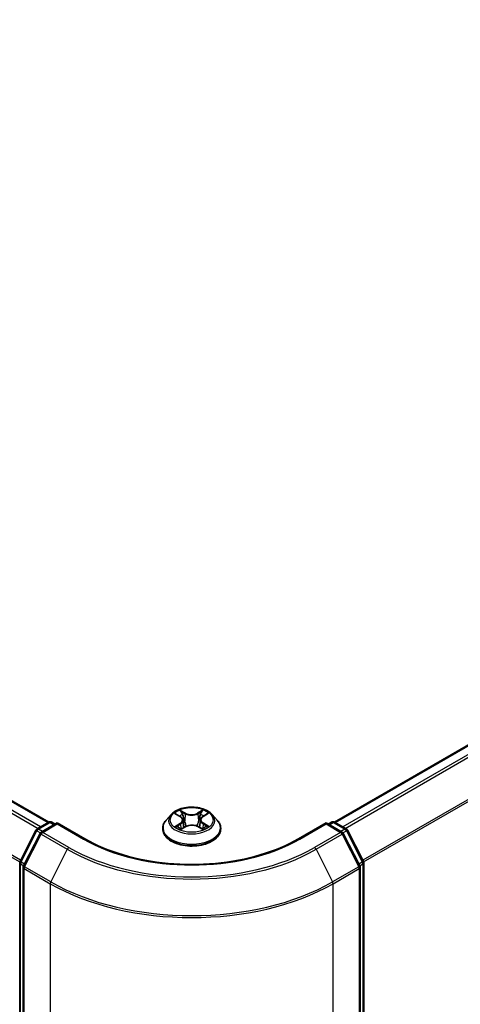
# Model space of a CAD drawing. Units: millimetres. Extents: x 0 to 6502, y 0 to 1264.
# Drawn here: x 44 to 51, y 80 to 94 of the extents above; entities that cross this region are included whole.
import ezdxf

# ---------------------------------------------------------------- set-up
doc = ezdxf.new("R2010")
doc.units = ezdxf.units.MM
for name, color, linetype, lineweight in [('Dimension (ISO)', 7, 'Continuous', 18), ('Dimension (ISO) @ 1', 7, 'Continuous', 18), ('Visible (ISO)', 7, 'Continuous', 35), ('Visible Narrow (ISO)', 7, 'Continuous', 25)]:
    doc.layers.add(name, color=color, linetype=linetype, lineweight=lineweight)
doc.styles.add('Note Text (TK)', font='MS PGothic.ttf')
doc.dimstyles.new('Default - Method 1b (TK)', dxfattribs={"dimscale": 0.5, "dimtxt": 2.5, "dimasz": 2.5, "dimexe": 1, "dimexo": 1.5, "dimgap": 1, "dimtad": 1, "dimrnd": 1e-08, "dimdsep": 46, "dimtxsty": 'Note Text (TK)', "dimblk": 'OPEN', "dimcen": 0.09, "dimdle": 5, "dimclrd": 100, "dimclre": 100, "dimclrt": 7, "dimadec": 1, "dimazin": 1, "dimtfac": 1, "dimtmove": 0, "dimatfit": 3, "dimldrblk": 'OPEN', "dimfxl": 1, "dimtolj": 1, "dimlwd": -1, "dimlwe": -1, "dimarcsym": 0})

# ---------------------------------------------------------------- blocks, each defined once
blk = doc.blocks.new('_Open')
at = {"color": 0, "linetype": 'ByBlock', "lineweight": -2}
for p, q in [((-1, 0.167), (0, 0)), ((-1, -0.167), (0, 0)), ((0, 0), (-1, 0))]:
    blk.add_line(p, q, dxfattribs=at)
blk = doc.blocks.new('*D27')
at = {"layer": 'Defpoints', "color": 0}
for p in [(12.842, 95.701), (3.65, 90.394), (49.208, 74.706)]:
    blk.add_point(p, dxfattribs=at)
at = {"layer": 'Dimension (ISO)', "color": 100}
for p, q in [((12.092, 95.268), (3.15, 90.105)), ((38.933, 70.023), (4.732, 89.769)), ((48.458, 74.273), (39.515, 69.11))]:
    blk.add_line(p, q, dxfattribs=at)
at = {"layer": 'Dimension (ISO)', "color": 100, "xscale": 1.25, "yscale": 1.25, "zscale": 1.25}
for p, rotation in [((3.65, 90.394), 150), ((40.015, 69.398), 330)]:
    blk.add_blockref('_Open', p, dxfattribs=dict(at, rotation=rotation))
at = {"layer": 'Dimension (ISO)', "color": 7, "insert": (21.343, 81.345), "char_height": 1.25, "attachment_point": 4, "rotation": 330, "style": 'Note Text (TK)'}
blk.add_mtext('\\A1;{\\Q30.000;\\W0.816;\\H0.816x;360}', dxfattribs=at)
blk = doc.blocks.new('*D28')
at = {"layer": 'Defpoints', "color": 0}
for p in [(60.956, 83.821), (44.793, 74.49), (53.986, 69.183)]:
    blk.add_point(p, dxfattribs=at)
at = {"layer": 'Dimension (ISO)', "color": 100}
for p, q in [((61.706, 83.388), (70.648, 78.225)), ((69.065, 77.889), (55.068, 69.808)), ((45.543, 74.057), (54.486, 68.894))]:
    blk.add_line(p, q, dxfattribs=at)
at = {"layer": 'Dimension (ISO)', "color": 100, "xscale": 1.25, "yscale": 1.25, "zscale": 1.25}
for p, rotation in [((70.148, 78.514), 30.00000000000005), ((53.986, 69.183), 210)]:
    blk.add_blockref('_Open', p, dxfattribs=dict(at, rotation=rotation))
at = {"layer": 'Dimension (ISO)', "color": 7, "insert": (60.794, 74.28), "char_height": 1.25, "attachment_point": 4, "rotation": 30, "style": 'Note Text (TK)'}
blk.add_mtext('\\A1;{\\Q-30.000;\\W0.816;\\H0.816x;160}', dxfattribs=at)

msp = doc.modelspace()

# ---------------------------------------------------------------- linework, layer by layer
at = {"layer": 'Visible (ISO)'}
for p, q in [((44.773, 82.5293), (13.4695, 100.6023)), ((59.9543, 88.9381), (48.8539, 82.5293)), ((44.6042, 82.4318), (44.7717, 82.5286)), ((44.8146, 82.5286), (44.8639, 82.5001)), ((46.5205, 82.6384), (46.4496, 82.5593)), ((46.5882, 82.6455), (46.6497, 82.6096)), ((46.6882, 82.559), (46.6999, 82.4497)), ((46.9387, 82.5624), (46.927, 82.4536)), ((46.9751, 82.6118), (47.035, 82.6484)), ((47.1064, 82.6384), (47.1773, 82.5593)), ((48.763, 82.5001), (48.8123, 82.5286)), ((48.8552, 82.5286), (49.0227, 82.4318)), ((44.361, 81.9697), (44.5874, 82.4142)), ((44.8942, 82.5176), (44.6647, 82.3851)), ((44.8942, 82.5031), (44.8942, 82.5176)), ((45.2893, 82.2895), (44.8942, 82.5176)), ((46.3992, 82.4331), (46.3992, 82.4379)), ((46.6647, 82.4296), (46.7271, 82.4652)), ((46.9036, 82.4664), (46.9676, 82.4315)), ((47.2277, 82.4331), (47.2277, 82.4379)), ((48.7327, 82.5176), (48.3376, 82.2895)), ((48.7327, 82.5176), (48.7327, 82.5031)), ((48.9622, 82.3851), (48.7327, 82.5176)), ((49.0395, 82.4142), (49.2659, 81.9697)), ((44.6479, 82.3675), (44.4115, 81.9034)), ((49.2154, 81.9034), (48.979, 82.3675)), ((44.3563, 75.0193), (44.3563, 81.9503)), ((44.4068, 81.8839), (44.4068, 74.9107)), ((49.2201, 74.9107), (49.2201, 81.8839)), ((49.2706, 81.9503), (49.2706, 75.0193))]:
    msp.add_line(p, q, dxfattribs=at)
for centre, start, end in [((44.7931, 82.4915), 60, 120), ((48.8338, 82.4915), 60, 120), ((44.6256, 82.3947), 120, 153.00449), ((44.6861, 82.348), 120, 153.00449), ((48.9408, 82.348), 26.99551, 60), ((49.0013, 82.3947), 26.99551, 60), ((44.3992, 81.9503), 153.00449, 180), ((49.2277, 81.9503), 0, 26.99551), ((44.4497, 81.8839), 153.00449, 180), ((49.1772, 81.8839), 0, 26.99551)]:
    msp.add_arc(centre, 0.0429, start, end, dxfattribs=at)
for points, knots in [([(47.1064, 82.6384), (47.0889, 82.6579), (47.0666, 82.6751), (47.0141, 82.7046), (46.9835, 82.7168), (46.9178, 82.7345), (46.8828, 82.7401), (46.8117, 82.7444), (46.7757, 82.7432), (46.7061, 82.7339), (46.6725, 82.7259), (46.6107, 82.7036), (46.5825, 82.6893), (46.5443, 82.6619), (46.5315, 82.6506), (46.5205, 82.6384)], [1.251372, 1.251372, 1.251372, 1.251372, 1.572385, 1.572385, 1.9068136, 1.9068136, 2.239891, 2.239891, 2.5712044, 2.5712044, 2.9029404, 2.9029404, 3.2369183, 3.2369183, 3.4378315, 3.4378315, 3.4378315, 3.4378315]), ([(46.4496, 82.5593), (46.4432, 82.5522), (46.4374, 82.5448), (46.4268, 82.5296), (46.4221, 82.5218), (46.4139, 82.5058), (46.4105, 82.4976), (46.4049, 82.4809), (46.4027, 82.4724), (46.3999, 82.4552), (46.3992, 82.4465), (46.3992, 82.4379)], [3.43783145, 3.43783145, 3.43783145, 3.43783145, 3.53334478, 3.53334478, 3.6288581, 3.6288581, 3.72437142, 3.72437142, 3.81988474, 3.81988474, 3.91539807, 3.91539807, 3.91539807, 3.91539807]), ([(46.6882, 82.559), (46.6878, 82.563), (46.6869, 82.5669), (46.6841, 82.5745), (46.6823, 82.5782), (46.6778, 82.5854), (46.6751, 82.5888), (46.669, 82.5953), (46.6656, 82.5985), (46.6581, 82.6043), (46.654, 82.6071), (46.6497, 82.6096)], [0.83570877, 0.83570877, 0.83570877, 0.83570877, 0.97923562, 0.97923562, 1.12276247, 1.12276247, 1.26628933, 1.26628933, 1.40981618, 1.40981618, 1.55334303, 1.55334303, 1.55334303, 1.55334303]), ([(46.9751, 82.6118), (46.971, 82.6092), (46.9671, 82.6065), (46.9601, 82.6008), (46.9569, 82.5977), (46.9511, 82.5913), (46.9486, 82.588), (46.9443, 82.581), (46.9426, 82.5774), (46.94, 82.57), (46.9391, 82.5663), (46.9387, 82.5624)], [3.15904595, 3.15904595, 3.15904595, 3.15904595, 3.2979357, 3.2979357, 3.43682545, 3.43682545, 3.5757152, 3.5757152, 3.71460496, 3.71460496, 3.85349471, 3.85349471, 3.85349471, 3.85349471]), ([(47.2277, 82.4379), (47.2277, 82.4465), (47.227, 82.4552), (47.2242, 82.4724), (47.222, 82.4809), (47.2164, 82.4976), (47.213, 82.5058), (47.2048, 82.5218), (47.2001, 82.5296), (47.1895, 82.5448), (47.1837, 82.5522), (47.1773, 82.5593)], [0.77380541, 0.77380541, 0.77380541, 0.77380541, 0.86931873, 0.86931873, 0.96483206, 0.96483206, 1.06034538, 1.06034538, 1.1558587, 1.1558587, 1.25137202, 1.25137202, 1.25137202, 1.25137202]), ([(46.3992, 82.4331), (46.3992, 82.4076), (46.4059, 82.3821), (46.432, 82.3333), (46.4519, 82.3101), (46.5031, 82.2679), (46.5349, 82.2492), (46.6069, 82.2186), (46.6471, 82.2068), (46.7316, 82.1913), (46.7759, 82.1875), (46.8642, 82.1884), (46.9083, 82.1929), (46.9917, 82.21), (47.0312, 82.2225), (47.1016, 82.2544), (47.1325, 82.2739), (47.1825, 82.3179), (47.2016, 82.3426), (47.2229, 82.3896), (47.2277, 82.4113), (47.2277, 82.4331)], [3.9153981, 3.9153981, 3.9153981, 3.9153981, 4.2151086, 4.2151086, 4.5275196, 4.5275196, 4.8520127, 4.8520127, 5.1777406, 5.1777406, 5.5024911, 5.5024911, 5.8268459, 5.8268459, 6.15168, 6.15168, 6.4774774, 6.4774774, 6.8013925, 6.8013925, 7.0569907, 7.0569907, 7.0569907, 7.0569907]), ([(46.6188, 82.46), (46.6215, 82.4578), (46.6243, 82.4557), (46.6305, 82.4514), (46.6337, 82.4492), (46.6407, 82.445), (46.6443, 82.4429), (46.652, 82.4389), (46.6561, 82.4369), (46.6628, 82.4338), (46.6654, 82.4326), (46.6681, 82.4315)], [4.535054, 4.535054, 4.535054, 4.535054, 4.60515099, 4.60515099, 4.67524798, 4.67524798, 4.74534497, 4.74534497, 4.81544195, 4.81544195, 4.85787814, 4.85787814, 4.85787814, 4.85787814]), ([(46.9036, 82.4664), (46.8939, 82.4716), (46.883, 82.476), (46.8596, 82.4825), (46.8471, 82.4847), (46.8215, 82.4868), (46.8084, 82.4867), (46.7829, 82.4842), (46.7705, 82.4819), (46.7473, 82.475), (46.7365, 82.4706), (46.7271, 82.4652)], [1.5882496, 1.5882496, 1.5882496, 1.5882496, 1.8954276, 1.8954276, 2.2026055, 2.2026055, 2.5097835, 2.5097835, 2.8169614, 2.8169614, 3.1241394, 3.1241394, 3.1241394, 3.1241394]), ([(46.9637, 82.4336), (46.9661, 82.4347), (46.9684, 82.4358), (46.9748, 82.4388), (46.9787, 82.4409), (46.9862, 82.445), (46.9898, 82.4471), (46.9964, 82.4514), (46.9996, 82.4535), (47.0055, 82.4578), (47.0082, 82.46), (47.0107, 82.4621)], [6.14074877, 6.14074877, 6.14074877, 6.14074877, 6.18001191, 6.18001191, 6.25021501, 6.25021501, 6.32041812, 6.32041812, 6.39062122, 6.39062122, 6.46082432, 6.46082432, 6.46082432, 6.46082432]), ([(48.3376, 82.2895), (48.1791, 82.198), (47.9947, 82.1205), (47.5926, 82.0022), (47.3749, 81.9614), (46.928, 81.9205), (46.6989, 81.9205), (46.252, 81.9614), (46.0343, 82.0022), (45.6322, 82.1205), (45.4478, 82.198), (45.2893, 82.2895)], [3.1415927, 3.1415927, 3.1415927, 3.1415927, 3.4557519, 3.4557519, 3.7699112, 3.7699112, 4.0840704, 4.0840704, 4.3982297, 4.3982297, 4.712389, 4.712389, 4.712389, 4.712389])]:
    msp.add_open_spline(points, degree=3, knots=knots, dxfattribs=at)
at = {"layer": 'Visible Narrow (ISO)'}
for p, q in [((44.6534, 82.4602), (13.3411, 100.5384)), ((13.4481, 100.6002), (44.7604, 82.522)), ((13.3178, 100.5124), (44.6192, 82.4405)), ((13.0744, 100.0218), (44.3576, 81.9604)), ((44.3686, 81.9846), (13.0814, 100.0483)), ((48.8665, 82.522), (59.9757, 88.9359)), ((60.0828, 88.8742), (48.9735, 82.4602)), ((49.0077, 82.4405), (60.106, 88.8481)), ((60.3425, 88.384), (49.2583, 81.9846)), ((49.2694, 81.9604), (60.3495, 88.3576)), ((46.7268, 82.6569), (46.6458, 82.7011)), ((46.671, 82.6764), (46.7219, 82.6486)), ((46.9755, 82.7033), (46.8963, 82.6581)), ((46.9013, 82.6498), (46.9511, 82.6782)), ((44.6256, 82.4297), (44.7931, 82.5264)), ((44.7931, 82.5264), (44.8513, 82.4929)), ((46.5678, 82.655), (46.6461, 82.6093)), ((46.7219, 82.6486), (46.7148, 82.5474)), ((46.9013, 82.6498), (46.9086, 82.5487)), ((46.9789, 82.6115), (47.0553, 82.6583)), ((48.7756, 82.4929), (48.8338, 82.5264)), ((48.8338, 82.5264), (49.0013, 82.4297)), ((44.3759, 81.9592), (44.6023, 82.4037)), ((44.6023, 82.4037), (44.6526, 82.3747)), ((44.6838, 82.3961), (44.6256, 82.4297)), ((44.6861, 82.383), (44.8942, 82.5031)), ((45.0599, 82.1672), (44.6861, 82.383)), ((44.8942, 82.5031), (45.2679, 82.2873)), ((46.6481, 82.5114), (46.5716, 82.4646)), ((46.6052, 82.4738), (46.6532, 82.5032)), ((46.6514, 82.4196), (46.7306, 82.4648)), ((46.6532, 82.5032), (46.6583, 82.4359)), ((46.9001, 82.4659), (46.9812, 82.4218)), ((46.9758, 82.5054), (46.9708, 82.4369)), ((46.9758, 82.5054), (47.025, 82.4767)), ((47.0591, 82.4679), (46.9808, 82.5136)), ((48.359, 82.2873), (48.7327, 82.5031)), ((48.9408, 82.383), (48.567, 82.1672)), ((48.7327, 82.5031), (48.9408, 82.383)), ((49.0013, 82.4297), (48.9431, 82.3961)), ((48.9743, 82.3747), (49.0246, 82.4037)), ((49.0246, 82.4037), (49.251, 81.9592)), ((44.4264, 81.8929), (44.6628, 82.357)), ((44.6628, 82.357), (45.0366, 82.1412)), ((48.5903, 82.1412), (48.9641, 82.357)), ((48.9641, 82.357), (49.2005, 81.8929)), ((45.0366, 82.1412), (44.8002, 81.6771)), ((48.5903, 82.1412), (48.8267, 81.6771)), ((44.3689, 75.0018), (44.3689, 81.9328)), ((44.3689, 81.9328), (44.4134, 81.9071)), ((44.4254, 81.9307), (44.3759, 81.9592)), ((44.4194, 81.8664), (44.7931, 81.6506)), ((44.4194, 74.8932), (44.4194, 81.8664)), ((44.8002, 81.6771), (44.4264, 81.8929)), ((49.2005, 81.8929), (48.8267, 81.6771)), ((48.8338, 81.6506), (49.2075, 81.8664)), ((49.251, 81.9592), (49.2015, 81.9307)), ((49.2075, 81.8664), (49.2075, 74.8932)), ((49.2135, 81.9071), (49.258, 81.9328)), ((49.258, 81.9328), (49.258, 75.0018)), ((44.7931, 81.6506), (44.7931, 74.6774)), ((48.8338, 74.6774), (48.8338, 81.6506))]:
    msp.add_line(p, q, dxfattribs=at)
msp.add_ellipse((46.8135, 82.5614), major_axis=(0.3059, 0), ratio=0.5773503, dxfattribs=at)
for centre, major_axis, ratio, start_param, end_param in [((46.8135, 82.5614), (-0.2943, 0), 0.5773503, 5.3186954, 5.7000644), ((46.6661, 82.6739), (-0.0058, -0.00417), 0.1795718, 1.0354778, 2.43066), ((46.9561, 82.6758), (-0.00587, 0.00407), 0.1903081, 0.6952009, 2.0903831), ((46.8135, 82.5614), (-0.2943, 0), 0.5773503, 3.747899, 4.1292681), ((44.7931, 82.4915), (-0.0214, 0.0371), 0.5773503, 5.4977871, 6.2831853), ((44.7931, 82.4915), (0.0214, 0.0371), 0.5773503, 0, 0.7853982), ((46.8135, 82.4506), (-0.4097, 0), 0.5773503, 5.8056187, 9.9023446), ((46.8135, 82.5508), (-0.3299, 0), 0.5773503, 5.8056187, 9.9023446), ((46.8135, 82.529), (0.2303, 0), 0.5773503, 2.1878871, 2.4302964), ((46.6461, 82.6034), (0.0036, 0.00617), 0.5807239, 0, 0.7883457), ((46.5593, 82.5597), (0.122, 0), 0.5773503, 5.5268332, 7.0627229), ((46.5593, 82.5544), (0.1291, 0), 0.5773503, 5.5268332, 6.3450887), ((46.6839, 82.6371), (-0.00687, -0.00194), 0.2254019, 3.8609343, 5.2163575), ((46.7099, 82.5449), (-0.00687, -0.00194), 0.2253689, 3.8609275, 5.2119734), ((46.7268, 82.6511), (-0.00342, -0.00627), 0.5603394, 3.9128836, 5.3964134), ((46.8105, 82.7029), (0.1291, 0), 0.5773503, 3.9560369, 5.4919266), ((46.8105, 82.7082), (-0.122, 0), 0.5773503, 0.8144442, 2.3503339), ((46.8963, 82.6522), (0.00354, -0.0062), 0.5739568, 0.8755778, 2.3591076), ((46.9136, 82.5463), (-0.00689, 0.00188), 0.2204397, 4.2315184, 5.5825643), ((47.0676, 82.5631), (-0.122, 0), 0.5773503, 5.5268332, 7.0627229), ((46.9388, 82.6388), (-0.00689, 0.00188), 0.2204733, 4.2271346, 5.5825577), ((47.0676, 82.5578), (-0.1291, 0), 0.5773503, 6.221282, 7.0627229), ((46.8135, 82.529), (0.2303, 0), 0.5773503, 0.7306243, 0.9768911), ((46.9789, 82.6057), (-0.00373, 0.00609), 0.5938741, 5.4828361, 6.2831853), ((48.8338, 82.4915), (-0.0214, 0.0371), 0.5773503, 5.4977871, 6.2831853), ((48.8338, 82.4915), (0.0214, 0.0371), 0.5773503, 0, 0.7853982), ((44.6256, 82.3947), (-0.0382, 0.0195), 0.0739221, 0, 0.9533753), ((44.6256, 82.3947), (0.0214, 0.0371), 0.5773503, 0.7853982, 1.6614562), ((44.6256, 82.3947), (-0.0214, 0.0371), 0.5773503, 5.4977871, 6.2831853), ((44.6861, 82.348), (0.0214, 0.0371), 0.5773503, 0.7853982, 1.6614562), ((44.6861, 82.348), (-0.0214, 0.0371), 0.5773503, 5.4977871, 6.2831853), ((46.8135, 82.4379), (-0.4143, 0), 0.5773503, 0, 3.1415927), ((46.8135, 82.4331), (0.4143, 0), 0.5773503, 3.1415927, 6.2831853), ((46.8135, 82.5614), (0.2943, 0), 0.5773503, 3.747899, 4.1292681), ((46.6103, 82.4715), (-0.00134, -0.00702), 0.7855379, 4.5297964, 5.9249786), ((46.6308, 82.4568), (-0.00608, -0.00375), 0.7331327, 5.1752487, 5.759353), ((46.6481, 82.5056), (0.00373, -0.00609), 0.5938741, 0.8577136, 2.3412434), ((46.7306, 82.459), (-0.00354, 0.0062), 0.5739568, 5.5007003, 6.2831853), ((46.8164, 82.4147), (0.122, 0), 0.5773503, 0.8144442, 2.3503339), ((46.9001, 82.4601), (0.00342, 0.00627), 0.5603394, 0, 0.7712909), ((46.9808, 82.5078), (-0.0036, -0.00617), 0.5807239, 3.9299383, 5.4134682), ((46.8135, 82.5614), (0.2943, 0), 0.5773503, 5.3186954, 5.7000644), ((46.999, 82.4593), (-0.00606, 0.00378), 0.7263108, 3.6326229, 4.2730596), ((47.0199, 82.4743), (0.0014, -0.007), 0.7739071, 0.3640218, 1.759204), ((48.9408, 82.348), (0.0214, 0.0371), 0.5773503, 0, 0.7853982), ((48.9408, 82.348), (0.0214, -0.0371), 0.5773503, 1.4801364, 2.3561945), ((49.0013, 82.3947), (0.0214, 0.0371), 0.5773503, 0, 0.7853982), ((49.0013, 82.3947), (0.0214, -0.0371), 0.5773503, 1.4801364, 2.3561945), ((49.0013, 82.3947), (0.0382, 0.0195), 0.0739221, 5.32981, 6.2831853), ((44.6861, 82.348), (-0.0382, 0.0195), 0.0739221, 0, 0.9533753), ((45.2679, 82.2523), (0.0214, 0.0371), 0.5773503, 0, 0.7853982), ((46.8135, 83.1796), (2.1857, 0), 0.5773503, 3.9269908, 5.4977871), ((48.359, 82.2523), (-0.0214, 0.0371), 0.5773503, 5.4977871, 6.2831853), ((48.9408, 82.348), (0.0382, 0.0195), 0.0739221, 5.32981, 6.2831853), ((45.0599, 82.1322), (-0.0214, -0.0371), 0.5773503, 3.9269908, 4.8030489), ((46.8135, 83.1671), (2.5129, 0), 0.5773503, 3.9269908, 5.4977871), ((46.8135, 83.1796), (-2.4799, 0), 0.5773503, 0.7853982, 2.3561945), ((48.567, 82.1322), (0.0214, -0.0371), 0.5773503, 1.4801364, 2.3561945), ((44.3992, 81.9503), (-0.0382, 0.0195), 0.0739221, 0, 0.9533753), ((49.2277, 81.9503), (0.0382, 0.0195), 0.0739221, 5.32981, 6.2831853), ((44.3992, 81.9503), (-0.0429, 0), 0.5773503, 0, 0.7853982), ((44.3992, 81.9503), (0.0214, 0.0371), 0.5773503, 1.6614562, 2.3561945), ((44.4497, 81.8839), (-0.0429, 0), 0.5773503, 0, 0.7853982), ((44.4497, 81.8839), (-0.0382, 0.0195), 0.0739221, 0, 0.9533753), ((44.4497, 81.8839), (0.0214, 0.0371), 0.5773503, 1.6614562, 2.3561945), ((49.1772, 81.8839), (0.0382, 0.0195), 0.0739221, 5.32981, 6.2831853), ((49.1772, 81.8839), (0.0214, -0.0371), 0.5773503, 0.7853982, 1.4801364), ((49.1772, 81.8839), (0.0429, 0), 0.5773503, 5.4977871, 6.2831853), ((49.2277, 81.9503), (0.0214, -0.0371), 0.5773503, 0.7853982, 1.4801364), ((49.2277, 81.9503), (0.0429, 0), 0.5773503, 5.4977871, 6.2831853), ((44.8235, 81.6681), (0.0214, 0.0371), 0.5773503, 1.6614562, 2.3561945), ((46.8135, 82.817), (2.8571, 0), 0.5773503, 3.9269908, 5.4977871), ((46.8135, 82.8395), (-2.8472, 0), 0.5773503, 0.7853982, 2.3561945), ((48.8035, 81.6681), (-0.0214, 0.0371), 0.5773503, 3.9269908, 4.6217291)]:
    msp.add_ellipse(centre, major_axis=major_axis, ratio=ratio, start_param=start_param, end_param=end_param, dxfattribs=at)
for points, knots in [([(46.671, 82.6764), (46.6686, 82.6786), (46.6663, 82.681), (46.6605, 82.6869), (46.657, 82.6904), (46.651, 82.6964), (46.6484, 82.6988), (46.6458, 82.7011)], [-0.032055974, -0.032055974, -0.032055974, -0.032055974, -0.02365019, -0.02365019, -0.010200936, -0.010200936, 0.000338329, 0.000338329, 0.000338329, 0.000338329]), ([(46.6458, 82.7011), (46.6474, 82.6986), (46.649, 82.6957), (46.653, 82.6887), (46.6553, 82.6843), (46.6598, 82.6767), (46.6616, 82.6738), (46.6638, 82.6709)], [-0.000338329, -0.000338329, -0.000338329, -0.000338329, 0.010200936, 0.010200936, 0.02365019, 0.02365019, 0.032055974, 0.032055974, 0.032055974, 0.032055974]), ([(46.6638, 82.6709), (46.6674, 82.6659), (46.6707, 82.6606), (46.6762, 82.6493), (46.6785, 82.6434), (46.6802, 82.6375)], [-0.028982846, -0.028982846, -0.028982846, -0.028982846, -0.014585063, -0.014585063, 0, 0, 0, 0]), ([(46.6888, 82.6395), (46.6869, 82.6461), (46.6844, 82.6526), (46.6784, 82.665), (46.6749, 82.6709), (46.671, 82.6764)], [0, 0, 0, 0, 0.014585063, 0.014585063, 0.028982846, 0.028982846, 0.028982846, 0.028982846]), ([(46.9511, 82.6782), (46.9472, 82.6727), (46.9438, 82.6667), (46.9379, 82.6542), (46.9355, 82.6477), (46.9338, 82.6412)], [0, 0, 0, 0, 0.014491423, 0.014491423, 0.028982846, 0.028982846, 0.028982846, 0.028982846]), ([(46.9423, 82.6392), (46.9439, 82.6451), (46.9461, 82.651), (46.9516, 82.6624), (46.9548, 82.6678), (46.9583, 82.6728)], [-0.028982846, -0.028982846, -0.028982846, -0.028982846, -0.014491423, -0.014491423, 0, 0, 0, 0]), ([(46.9755, 82.7033), (46.9734, 82.7014), (46.9714, 82.6994), (46.9672, 82.6952), (46.9652, 82.6931), (46.9608, 82.6884), (46.9584, 82.6858), (46.9543, 82.6815), (46.9527, 82.6799), (46.9511, 82.6782)], [-0.032394303, -0.032394303, -0.032394303, -0.032394303, -0.023744988, -0.023744988, -0.0154285, -0.0154285, -0.005934038, -0.005934038, 0, 0, 0, 0]), ([(46.9583, 82.6728), (46.9598, 82.6749), (46.9611, 82.677), (46.9643, 82.6824), (46.9661, 82.6857), (46.9691, 82.6915), (46.9704, 82.694), (46.973, 82.6989), (46.9742, 82.7012), (46.9755, 82.7033)], [0, 0, 0, 0, 0.005934038, 0.005934038, 0.0154285, 0.0154285, 0.023744988, 0.023744988, 0.032394303, 0.032394303, 0.032394303, 0.032394303]), ([(46.602, 82.6375), (46.6009, 82.6387), (46.5997, 82.6398), (46.5953, 82.6436), (46.5919, 82.6459), (46.5851, 82.6495), (46.5818, 82.6509), (46.5749, 82.6533), (46.5713, 82.6543), (46.5678, 82.655)], [0.002088244, 0.002088244, 0.002088244, 0.002088244, 0.005934038, 0.005934038, 0.0154285, 0.0154285, 0.023744988, 0.023744988, 0.032394303, 0.032394303, 0.032394303, 0.032394303]), ([(46.5678, 82.655), (46.571, 82.6538), (46.5743, 82.6525), (46.5806, 82.6496), (46.5837, 82.6481), (46.5872, 82.6461), (46.5877, 82.6458), (46.5882, 82.6455)], [-0.032394303, -0.032394303, -0.032394303, -0.032394303, -0.023744988, -0.023744988, -0.0154285, -0.0154285, -0.014044479, -0.014044479, -0.014044479, -0.014044479]), ([(46.6802, 82.6375), (46.6845, 82.6221), (46.6889, 82.6068), (46.6975, 82.5761), (46.7019, 82.5607), (46.7062, 82.5454)], [-0.068779854, -0.068779854, -0.068779854, -0.068779854, -0.034389927, -0.034389927, 0, 0, 0, 0]), ([(46.7148, 82.5474), (46.7104, 82.5628), (46.7061, 82.5781), (46.6974, 82.6088), (46.6931, 82.6242), (46.6888, 82.6395)], [0, 0, 0, 0, 0.034389927, 0.034389927, 0.068779854, 0.068779854, 0.068779854, 0.068779854]), ([(46.7062, 82.5454), (46.7124, 82.5234), (46.7195, 82.5019), (46.7293, 82.4766), (46.731, 82.4724), (46.7327, 82.4682)], [-0.098241255, -0.098241255, -0.098241255, -0.098241255, -0.049120627, -0.049120627, -0.039185236, -0.039185236, -0.039185236, -0.039185236]), ([(46.7394, 82.4714), (46.7378, 82.4754), (46.7363, 82.4794), (46.7272, 82.5043), (46.7206, 82.5257), (46.7148, 82.5474)], [0.039653857, 0.039653857, 0.039653857, 0.039653857, 0.049120627, 0.049120627, 0.098241255, 0.098241255, 0.098241255, 0.098241255]), ([(46.9086, 82.5487), (46.9029, 82.5269), (46.8965, 82.5054), (46.8878, 82.4811), (46.8866, 82.4779), (46.8854, 82.4746)], [0, 0, 0, 0, 0.049120627, 0.049120627, 0.056791471, 0.056791471, 0.056791471, 0.056791471]), ([(46.8923, 82.4719), (46.8936, 82.4752), (46.895, 82.4786), (46.9042, 82.5031), (46.9111, 82.5248), (46.9171, 82.5468)], [-0.057034209, -0.057034209, -0.057034209, -0.057034209, -0.049120627, -0.049120627, 0, 0, 0, 0]), ([(46.9338, 82.6412), (46.9296, 82.6258), (46.9254, 82.6104), (46.917, 82.5795), (46.9128, 82.5641), (46.9086, 82.5487)], [0, 0, 0, 0, 0.034389927, 0.034389927, 0.068779854, 0.068779854, 0.068779854, 0.068779854]), ([(46.9171, 82.5468), (46.9213, 82.5622), (46.9255, 82.5776), (46.9339, 82.6084), (46.9381, 82.6238), (46.9423, 82.6392)], [-0.068779854, -0.068779854, -0.068779854, -0.068779854, -0.034389927, -0.034389927, 0, 0, 0, 0]), ([(47.0553, 82.6583), (47.051, 82.6573), (47.0467, 82.656), (47.0371, 82.6522), (47.032, 82.6494), (47.0251, 82.6441), (47.023, 82.6421), (47.0211, 82.6399)], [-0.000338329, -0.000338329, -0.000338329, -0.000338329, 0.010200936, 0.010200936, 0.02365019, 0.02365019, 0.030331042, 0.030331042, 0.030331042, 0.030331042]), ([(47.035, 82.6484), (47.0378, 82.6501), (47.0407, 82.6517), (47.0475, 82.6551), (47.0514, 82.6568), (47.0553, 82.6583)], [-0.018276751, -0.018276751, -0.018276751, -0.018276751, -0.010200936, -0.010200936, 0.000338329, 0.000338329, 0.000338329, 0.000338329]), ([(46.6052, 82.4738), (46.6028, 82.4734), (46.6002, 82.4729), (46.593, 82.4713), (46.5882, 82.4701), (46.5794, 82.4675), (46.5755, 82.4661), (46.5716, 82.4646)], [-0.032055974, -0.032055974, -0.032055974, -0.032055974, -0.02365019, -0.02365019, -0.010200936, -0.010200936, 0.000338329, 0.000338329, 0.000338329, 0.000338329]), ([(46.5716, 82.4646), (46.5759, 82.4656), (46.5802, 82.4662), (46.5898, 82.4669), (46.5949, 82.4668), (46.6024, 82.4661), (46.605, 82.4657), (46.6072, 82.4653)], [-0.000338329, -0.000338329, -0.000338329, -0.000338329, 0.010200936, 0.010200936, 0.02365019, 0.02365019, 0.032055974, 0.032055974, 0.032055974, 0.032055974]), ([(46.6257, 82.4591), (46.6232, 82.4632), (46.6201, 82.4665), (46.6132, 82.4714), (46.6093, 82.473), (46.6052, 82.4738)], [0, 0, 0, 0, 0.014585063, 0.014585063, 0.028982846, 0.028982846, 0.028982846, 0.028982846]), ([(46.6072, 82.4653), (46.6109, 82.4646), (46.6144, 82.4632), (46.6179, 82.4607), (46.6184, 82.4603), (46.6188, 82.46)], [-0.028982846, -0.028982846, -0.028982846, -0.028982846, -0.014585063, -0.014585063, -0.012491664, -0.012491664, -0.012491664, -0.012491664]), ([(46.667, 82.4309), (46.6661, 82.4309), (46.6653, 82.4309), (46.6626, 82.4306), (46.6608, 82.4299), (46.6578, 82.4278), (46.6565, 82.4266), (46.6539, 82.4235), (46.6527, 82.4217), (46.6514, 82.4196)], [0.002266843, 0.002266843, 0.002266843, 0.002266843, 0.005934038, 0.005934038, 0.0154285, 0.0154285, 0.023744988, 0.023744988, 0.032394303, 0.032394303, 0.032394303, 0.032394303]), ([(46.6514, 82.4196), (46.6535, 82.4215), (46.6555, 82.4232), (46.6597, 82.4264), (46.6617, 82.4278), (46.6641, 82.4292), (46.6644, 82.4294), (46.6647, 82.4296)], [-0.032394303, -0.032394303, -0.032394303, -0.032394303, -0.023744988, -0.023744988, -0.0154285, -0.0154285, -0.014174199, -0.014174199, -0.014174199, -0.014174199]), ([(46.9812, 82.4218), (46.9795, 82.4243), (46.9779, 82.4264), (46.9739, 82.4304), (46.9716, 82.4319), (46.9677, 82.4329), (46.9664, 82.433), (46.9651, 82.4329)], [-0.000338329, -0.000338329, -0.000338329, -0.000338329, 0.010200936, 0.010200936, 0.02365019, 0.02365019, 0.029445776, 0.029445776, 0.029445776, 0.029445776]), ([(46.9676, 82.4315), (46.9695, 82.4305), (46.9714, 82.4293), (46.9759, 82.4261), (46.9786, 82.4241), (46.9812, 82.4218)], [-0.017633623, -0.017633623, -0.017633623, -0.017633623, -0.010200936, -0.010200936, 0.000338329, 0.000338329, 0.000338329, 0.000338329]), ([(47.025, 82.4767), (47.0207, 82.4758), (47.0167, 82.4741), (47.0097, 82.469), (47.0066, 82.4657), (47.0041, 82.4617)], [0, 0, 0, 0, 0.014491423, 0.014491423, 0.028982846, 0.028982846, 0.028982846, 0.028982846]), ([(47.0107, 82.4621), (47.0113, 82.4626), (47.0119, 82.4631), (47.0157, 82.4658), (47.0193, 82.4674), (47.0232, 82.4681)], [-0.017400167, -0.017400167, -0.017400167, -0.017400167, -0.014491423, -0.014491423, 0, 0, 0, 0]), ([(47.0232, 82.4681), (47.0247, 82.4684), (47.0265, 82.4687), (47.0316, 82.4694), (47.035, 82.4697), (47.0418, 82.4698), (47.0451, 82.4697), (47.052, 82.4691), (47.0556, 82.4686), (47.0591, 82.4679)], [0, 0, 0, 0, 0.005934038, 0.005934038, 0.0154285, 0.0154285, 0.023744988, 0.023744988, 0.032394303, 0.032394303, 0.032394303, 0.032394303]), ([(47.0591, 82.4679), (47.0559, 82.4691), (47.0526, 82.4701), (47.0463, 82.472), (47.0432, 82.4728), (47.0368, 82.4744), (47.0335, 82.4751), (47.0285, 82.476), (47.0267, 82.4763), (47.025, 82.4767)], [-0.032394303, -0.032394303, -0.032394303, -0.032394303, -0.023744988, -0.023744988, -0.0154285, -0.0154285, -0.005934038, -0.005934038, 0, 0, 0, 0])]:
    msp.add_open_spline(points, degree=3, knots=knots, dxfattribs=at)
for points in [[(46.6304, 82.4515), (46.6288, 82.454), (46.6272, 82.4566), (46.6257, 82.4591)], [(47.0041, 82.4617), (47.0023, 82.4587), (47.0004, 82.4558), (46.9986, 82.4529)]]:
    msp.add_open_spline(points, degree=3, dxfattribs=at)

# ---------------------------------------------------------------- dimensions: what is measured, and where the dimension line sits
at = {"layer": 'Dimension (ISO) @ 1', "color": 100}
for base, p1, p2, angle, text, picture, middle in [((3.6496, 90.394), (49.2075, 74.7056), (12.842, 95.7012), 330, '{\\Q30.000;\\W0.816;\\H0.816x;<>}', '*D27', (21.8324, 79.8962)), ((53.9855, 69.1826), (60.9556, 83.8212), (44.7931, 74.4898), 30, '{\\Q-30.000;\\W0.816;\\H0.816x;<>}', '*D28', (62.0668, 73.8483))]:
    dim = msp.add_linear_dim(base=base, p1=p1, p2=p2, angle=angle, text=text, dimstyle='Default - Method 1b (TK)', override={"dimscale": 1, "dimtxt": 1.25, "dimasz": 1.25, "dimexe": 0.5, "dimexo": 0.75, "dimgap": 0.5, "dimdec": 2, "dimlfac": 8.573214, "dimcen": 0.045, "dimtol": 0, "dimlim": 0, "dimtp": 0, "dimtm": 0, "dimtdec": 2, "dimtix": 0, "dimtofl": 0, "dimtmove": 0, "dimatfit": 1}, dxfattribs=at)
    dim.commit()
    dim.dimension.update_dxf_attribs({"geometry": picture, "text_midpoint": middle, "dimtype": 128})

doc.saveas('drawing.dxf')
